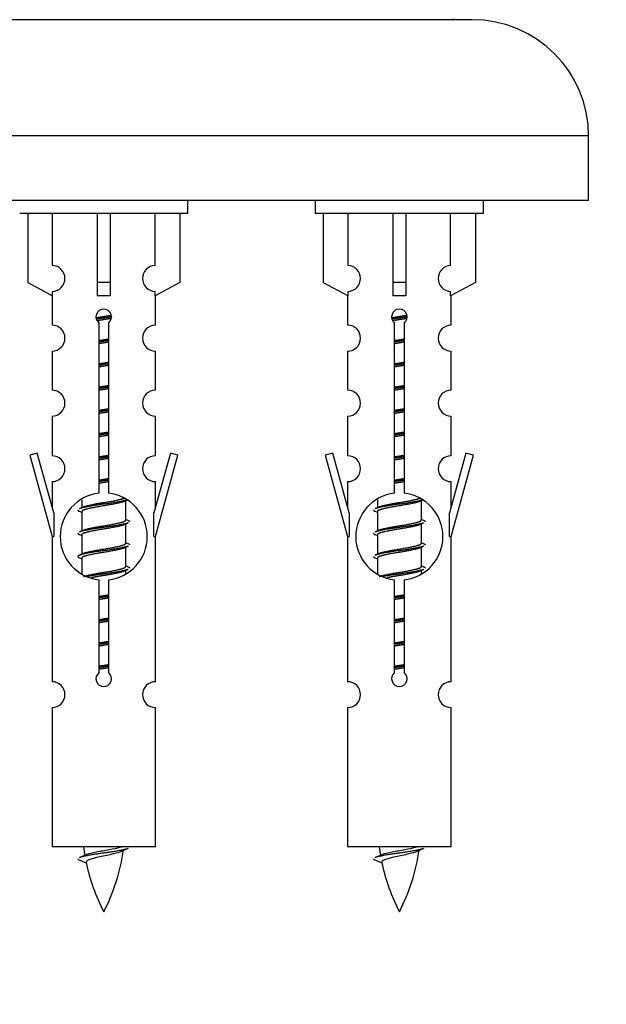
# Model space of a CAD drawing. Units: millimetres. Extents: x 0 to 1482, y 0 to 2766.
# Drawn here: x 529 to 575, y 2401 to 2478 of the extents above; entities that cross this region are included whole.
import ezdxf
from ezdxf import colors
from ezdxf.entities.mleader import LeaderData, LeaderLine
from ezdxf.math import Vec2, Vec3

# ---------------------------------------------------------------- set-up
doc = ezdxf.new("R2010")
doc.units = ezdxf.units.MM
doc.layers.add('DV2_Défaut', color=7, linetype='Continuous')
doc.layers.add('Défaut', color=7, linetype='Continuous')

# ---------------------------------------------------------------- blocks, each defined once
blk = doc.blocks.new('_DOT')
at = {"color": 0}
blk.add_line((0, 0), (-1, 0), dxfattribs=at)
at = {"color": 0, "const_width": 0.333}
blk.add_lwpolyline([(-0.1665, 0, 1), (0.1665, 0, 1)], format="xyb", close=True, dxfattribs=at)
blk = doc.blocks.new('SE1')
at = {"layer": 'DV2_Défaut', "color": 7, "linetype": 'Continuous'}
for p, q in [((564.398, 2477.516), (507.398, 2477.516)), ((573.398, 2468.516), (498.398, 2468.516)), ((573.398, 2463.516), (573.398, 2468.516)), ((573.398, 2463.516), (498.398, 2463.516)), ((542.398, 2462.516), (542.398, 2463.516)), ((552.261, 2463.516), (552.261, 2462.516)), ((565.261, 2462.516), (565.261, 2463.516)), ((542.398, 2462.516), (529.398, 2462.516)), ((530.017, 2462.516), (530.017, 2457.19)), ((531.929, 2458.494), (531.929, 2462.516)), ((535.398, 2462.516), (535.398, 2457.19)), ((536.398, 2462.516), (536.398, 2457.19)), ((539.866, 2458.494), (539.866, 2462.516)), ((541.779, 2462.516), (541.779, 2457.19)), ((565.261, 2462.516), (552.261, 2462.516)), ((552.88, 2462.516), (552.88, 2457.19)), ((554.792, 2458.494), (554.792, 2462.516)), ((558.261, 2462.516), (558.261, 2457.19)), ((559.261, 2462.516), (559.261, 2457.19)), ((562.729, 2458.494), (562.729, 2462.516)), ((564.642, 2462.516), (564.642, 2457.19)), ((530.017, 2457.19), (531.929, 2456.137)), ((531.929, 2456.137), (531.929, 2456.495)), ((536.398, 2457.19), (535.398, 2457.19)), ((535.398, 2457.19), (535.398, 2456.137)), ((536.398, 2457.19), (536.398, 2456.137)), ((541.779, 2457.19), (539.866, 2456.137)), ((539.866, 2456.137), (539.866, 2456.495)), ((552.88, 2457.19), (554.792, 2456.137)), ((554.792, 2456.137), (554.792, 2456.495)), ((559.261, 2457.19), (558.261, 2457.19)), ((558.261, 2457.19), (558.261, 2456.137)), ((559.261, 2457.19), (559.261, 2456.137)), ((564.642, 2457.19), (562.729, 2456.137)), ((562.729, 2456.137), (562.729, 2456.495)), ((531.898, 2456.154), (531.898, 2453.874)), ((539.898, 2453.874), (539.898, 2456.154)), ((554.761, 2456.154), (554.761, 2453.874)), ((562.761, 2453.874), (562.761, 2456.154)), ((535.532, 2440.866), (535.532, 2454.04)), ((536.263, 2454.04), (536.263, 2440.866)), ((558.395, 2440.866), (558.395, 2454.04)), ((559.126, 2454.04), (559.126, 2440.866)), ((531.898, 2451.875), (531.898, 2448.846)), ((539.898, 2448.846), (539.898, 2451.875)), ((554.761, 2451.875), (554.761, 2448.846)), ((562.761, 2448.846), (562.761, 2451.875)), ((531.898, 2446.847), (531.898, 2443.772)), ((539.898, 2443.772), (539.898, 2446.847)), ((554.761, 2446.847), (554.761, 2443.772)), ((562.761, 2443.772), (562.761, 2446.847)), ((530.747, 2443.974), (530.171, 2443.807)), ((530.171, 2443.807), (531.898, 2437.516)), ((532.025, 2439.342), (530.747, 2443.974)), ((541.048, 2443.974), (539.771, 2439.342)), ((539.898, 2437.516), (541.624, 2443.807)), ((541.624, 2443.807), (541.048, 2443.974)), ((553.61, 2443.974), (553.035, 2443.807)), ((553.035, 2443.807), (554.761, 2437.516)), ((554.888, 2439.342), (553.61, 2443.974)), ((563.911, 2443.974), (562.634, 2439.342)), ((562.761, 2437.516), (564.487, 2443.807)), ((564.487, 2443.807), (563.911, 2443.974)), ((531.898, 2441.773), (531.898, 2439.802)), ((539.898, 2439.802), (539.898, 2441.773)), ((554.761, 2441.773), (554.761, 2439.802)), ((562.761, 2439.802), (562.761, 2441.773)), ((534.198, 2440.367), (534.198, 2439.759)), ((537.456, 2440.23), (537.775, 2440.373)), ((537.598, 2438.803), (537.598, 2440.293)), ((557.061, 2440.367), (557.061, 2439.759)), ((560.319, 2440.23), (560.638, 2440.373)), ((560.461, 2438.803), (560.461, 2440.293)), ((532.025, 2439.342), (532.025, 2437.516)), ((534.02, 2439.473), (534.198, 2439.393)), ((534.198, 2439.45), (534.198, 2437.959)), ((539.771, 2437.516), (539.771, 2439.342)), ((554.888, 2439.342), (554.888, 2437.516)), ((556.883, 2439.473), (557.061, 2439.393)), ((557.061, 2439.45), (557.061, 2437.959)), ((562.634, 2437.516), (562.634, 2439.342)), ((537.456, 2438.43), (537.775, 2438.573)), ((537.598, 2437.003), (537.598, 2438.493)), ((560.319, 2438.43), (560.638, 2438.573)), ((560.461, 2437.003), (560.461, 2438.493)), ((531.898, 2437.516), (532.025, 2437.516)), ((531.898, 2437.516), (531.898, 2426.287)), ((534.02, 2437.673), (534.198, 2437.593)), ((534.198, 2437.65), (534.198, 2436.159)), ((539.771, 2437.516), (539.898, 2437.516)), ((539.898, 2426.287), (539.898, 2437.516)), ((554.761, 2437.516), (554.888, 2437.516)), ((554.761, 2437.516), (554.761, 2426.287)), ((556.883, 2437.673), (557.061, 2437.593)), ((557.061, 2437.65), (557.061, 2436.159)), ((562.634, 2437.516), (562.761, 2437.516)), ((562.761, 2426.287), (562.761, 2437.516)), ((537.456, 2436.63), (537.775, 2436.773)), ((537.598, 2435.203), (537.598, 2436.693)), ((560.319, 2436.63), (560.638, 2436.773)), ((560.461, 2435.203), (560.461, 2436.693)), ((534.02, 2435.873), (534.198, 2435.793)), ((534.198, 2435.85), (534.198, 2434.645)), ((556.883, 2435.873), (557.061, 2435.793)), ((557.061, 2435.85), (557.061, 2434.645)), ((537.456, 2434.83), (537.775, 2434.973)), ((537.598, 2434.666), (537.598, 2434.893)), ((560.319, 2434.83), (560.638, 2434.973)), ((560.461, 2434.666), (560.461, 2434.893)), ((535.532, 2426.992), (535.532, 2434.167)), ((536.263, 2434.167), (536.263, 2426.992)), ((558.395, 2426.992), (558.395, 2434.167)), ((559.126, 2434.167), (559.126, 2426.992)), ((531.898, 2424.288), (531.898, 2413.516)), ((539.898, 2413.516), (539.898, 2424.288)), ((554.761, 2424.288), (554.761, 2413.516)), ((562.761, 2413.516), (562.761, 2424.288)), ((539.898, 2413.516), (531.898, 2413.516)), ((562.761, 2413.516), (554.761, 2413.516)), ((533.928, 2412.526), (534.546, 2412.262)), ((556.791, 2412.526), (557.409, 2412.262))]:
    blk.add_line(p, q, dxfattribs=at)
for centre, radius, start, end in [((562.998, 2477.616), 0.1, 180, 270), ((564.398, 2468.516), 9, 0, 90), ((531.898, 2457.494), 1, 271.79784, 88.20216), ((539.898, 2457.494), 1, 91.79784, 268.20216), ((554.761, 2457.494), 1, 271.79784, 88.20216), ((562.761, 2457.494), 1, 91.79784, 268.20216), ((535.898, 2454.516), 0.6, 307.50889, 232.49111), ((558.761, 2454.516), 0.6, 307.50889, 232.49111), ((531.898, 2452.874), 1, 270.00005, 90.00005), ((539.898, 2452.874), 1, 89.99995, 269.99995), ((554.761, 2452.874), 1, 270.00005, 90.00005), ((562.761, 2452.874), 1, 89.99995, 269.99995), ((531.898, 2447.846), 1, 270.00005, 90.00005), ((539.898, 2447.846), 1, 89.99995, 269.99995), ((554.761, 2447.846), 1, 270.00005, 90.00005), ((562.761, 2447.846), 1, 89.99995, 269.99995), ((531.898, 2442.772), 1, 270.00005, 90.00005), ((539.898, 2442.772), 1, 89.99995, 269.99995), ((554.761, 2442.772), 1, 270.00005, 90.00005), ((562.761, 2442.772), 1, 89.99995, 269.99995), ((535.898, 2437.516), 3.369, 96.2248, 263.7752), ((535.898, 2437.516), 3.369, 276.2248, 83.7752), ((558.761, 2437.516), 3.369, 96.2248, 263.7752), ((558.761, 2437.516), 3.369, 276.2248, 83.7752), ((516.308, 2479.529), 43.609, 293.96371, 294.41881), ((539.171, 2479.529), 43.609, 293.96371, 294.41881), ((555.379, 2478.477), 43.426, 245.82759, 246.08465), ((578.243, 2478.477), 43.426, 245.82759, 246.08465), ((516.308, 2477.729), 43.609, 293.96371, 294.41881), ((539.171, 2477.729), 43.609, 293.96371, 294.41881), ((555.379, 2476.677), 43.426, 245.82759, 246.08465), ((578.243, 2476.677), 43.426, 245.82759, 246.08465), ((516.308, 2475.929), 43.609, 293.96371, 294.41881), ((539.171, 2475.929), 43.609, 293.96371, 294.41881), ((555.379, 2474.877), 43.426, 245.82759, 246.08465), ((578.243, 2474.877), 43.426, 245.82759, 246.08465), ((535.898, 2426.516), 0.6, 127.50889, 52.49111), ((558.761, 2426.516), 0.6, 127.50889, 52.49111), ((531.898, 2425.287), 1, 270.00005, 90.00005), ((539.898, 2425.287), 1, 89.99995, 269.99995), ((554.761, 2425.287), 1, 270.00005, 90.00005), ((562.761, 2425.287), 1, 89.99995, 269.99995), ((549.652, 2415.523), 15.455, 187.46067, 190.15121), ((522.143, 2415.523), 15.455, 332.87359, 351.63736), ((549.65, 2386.477), 29.401, 113.82049, 114.94098), ((572.516, 2415.523), 15.455, 187.46067, 190.15121), ((545.006, 2415.523), 15.455, 332.87359, 351.63736), ((572.513, 2386.477), 29.401, 113.82049, 114.94098), ((518.073, 2448.628), 39.327, 293.92211, 294.83951), ((549.652, 2415.523), 15.455, 192.02659, 207.12641), ((540.936, 2448.628), 39.327, 293.92211, 294.83951), ((572.516, 2415.523), 15.455, 192.02659, 207.12641)]:
    blk.add_arc(centre, radius, start, end, dxfattribs=at)
for centre in [(535.898, 2453.953), (558.761, 2453.953)]:
    blk.add_ellipse(centre, major_axis=(4, 0), ratio=0.550336, start_param=1.445468, end_param=1.696124, dxfattribs=at)
for points, weights, knots in [([(535.305, 2454.453), (535.592, 2454.506), (535.898, 2454.553), (536.197, 2454.599), (536.478, 2454.651)], [0.939613556073, 0.954040621114, 1, 0.954945646648, 0.940193974749], [0, 0, 0, 0.504972, 0.504972, 1, 1, 1]), ([(536.503, 2454.512), (536.207, 2454.467), (535.898, 2454.426), (535.602, 2454.388), (535.319, 2454.345)], [0.943994856981, 0.960135845087, 1, 0.961928908056, 0.945494873924], [0, 0, 0, 0.5115035, 0.5115035, 1, 1, 1]), ([(536.482, 2454.398), (536.199, 2454.346), (535.898, 2454.3), (535.631, 2454.259), (535.378, 2454.213)], [0.939984768291, 0.954623807608, 1, 0.959750653178, 0.943685143671], [0, 0, 0, 0.529938, 0.529938, 1, 1, 1]), ([(558.168, 2454.453), (558.455, 2454.506), (558.761, 2454.553), (559.06, 2454.599), (559.341, 2454.651)], [0.939613556073, 0.954040621114, 1, 0.954945646648, 0.940193974749], [0, 0, 0, 0.504972, 0.504972, 1, 1, 1]), ([(559.366, 2454.512), (559.071, 2454.467), (558.761, 2454.426), (558.465, 2454.388), (558.182, 2454.345)], [0.943994856981, 0.960135845087, 1, 0.961928908056, 0.945494873924], [0, 0, 0, 0.511504, 0.511504, 1, 1, 1]), ([(559.345, 2454.398), (559.062, 2454.346), (558.761, 2454.3), (558.495, 2454.259), (558.241, 2454.213)], [0.939984768291, 0.954623807608, 1, 0.959750653178, 0.943685143671], [0, 0, 0, 0.529938, 0.529938, 1, 1, 1]), ([(535.525, 2452.692), (535.709, 2452.724), (535.898, 2452.753), (536.086, 2452.782), (536.27, 2452.813)], [0.954711593229, 0.971138154054, 1, 0.971138154054, 0.954711593229], [0, 0, 0, 0.5, 0.5, 1, 1, 1]), ([(558.388, 2452.692), (558.572, 2452.724), (558.761, 2452.753), (558.949, 2452.782), (559.133, 2452.813)], [0.954711593229, 0.971138154054, 1, 0.971138154054, 0.954711593229], [0, 0, 0, 0.5, 0.5, 1, 1, 1]), ([(536.27, 2452.677), (536.085, 2452.651), (535.898, 2452.626), (535.71, 2452.602), (535.525, 2452.575)], [0.959880202632, 0.975436531063, 1, 0.975436531063, 0.959880202632], [0, 0, 0, 0.5, 0.5, 1, 1, 1]), ([(536.27, 2452.56), (536.086, 2452.529), (535.898, 2452.5), (535.709, 2452.471), (535.525, 2452.439)], [0.954711593229, 0.971138154054, 1, 0.971138154054, 0.954711593229], [0, 0, 0, 0.5, 0.5, 1, 1, 1]), ([(559.133, 2452.677), (558.949, 2452.651), (558.761, 2452.626), (558.573, 2452.602), (558.388, 2452.575)], [0.959880202632, 0.975436531063, 1, 0.975436531063, 0.959880202632], [0, 0, 0, 0.5, 0.5, 1, 1, 1]), ([(559.133, 2452.56), (558.949, 2452.529), (558.761, 2452.5), (558.572, 2452.471), (558.388, 2452.439)], [0.954711593229, 0.971138154054, 1, 0.971138154054, 0.954711593229], [0, 0, 0, 0.5, 0.5, 1, 1, 1]), ([(535.525, 2450.892), (535.709, 2450.924), (535.898, 2450.953), (536.086, 2450.982), (536.27, 2451.013)], [0.954711593229, 0.971138154054, 1, 0.971138154054, 0.954711593229], [0, 0, 0, 0.5, 0.5, 1, 1, 1]), ([(536.27, 2450.877), (536.085, 2450.851), (535.898, 2450.826), (535.71, 2450.802), (535.525, 2450.775)], [0.959880202632, 0.975436531063, 1, 0.975436531063, 0.959880202632], [0, 0, 0, 0.5, 0.5, 1, 1, 1]), ([(536.27, 2450.76), (536.086, 2450.729), (535.898, 2450.7), (535.709, 2450.671), (535.525, 2450.639)], [0.954711593229, 0.971138154054, 1, 0.971138154054, 0.954711593229], [0, 0, 0, 0.5, 0.5, 1, 1, 1]), ([(558.388, 2450.892), (558.572, 2450.924), (558.761, 2450.953), (558.949, 2450.982), (559.133, 2451.013)], [0.954711593229, 0.971138154054, 1, 0.971138154054, 0.954711593229], [0, 0, 0, 0.5, 0.5, 1, 1, 1]), ([(559.133, 2450.877), (558.949, 2450.851), (558.761, 2450.826), (558.573, 2450.802), (558.388, 2450.775)], [0.959880202632, 0.975436531063, 1, 0.975436531063, 0.959880202632], [0, 0, 0, 0.5, 0.5, 1, 1, 1]), ([(559.133, 2450.76), (558.949, 2450.729), (558.761, 2450.7), (558.572, 2450.671), (558.388, 2450.639)], [0.954711593229, 0.971138154054, 1, 0.971138154054, 0.954711593229], [0, 0, 0, 0.5, 0.5, 1, 1, 1]), ([(535.525, 2449.092), (535.709, 2449.124), (535.898, 2449.153), (536.086, 2449.182), (536.27, 2449.213)], [0.954711593228, 0.971138154054, 1, 0.971138154054, 0.954711593229], [0, 0, 0, 0.5, 0.5, 1, 1, 1]), ([(536.27, 2449.077), (536.085, 2449.051), (535.898, 2449.026), (535.71, 2449.002), (535.525, 2448.975)], [0.959880202632, 0.975436531063, 1, 0.975436531063, 0.959880202632], [0, 0, 0, 0.5, 0.5, 1, 1, 1]), ([(536.27, 2448.96), (536.086, 2448.929), (535.898, 2448.9), (535.709, 2448.871), (535.525, 2448.839)], [0.954711593229, 0.971138154054, 1, 0.971138154054, 0.954711593229], [0, 0, 0, 0.5, 0.5, 1, 1, 1]), ([(558.388, 2449.092), (558.572, 2449.124), (558.761, 2449.153), (558.949, 2449.182), (559.133, 2449.213)], [0.954711593229, 0.971138154054, 1, 0.971138154054, 0.954711593229], [0, 0, 0, 0.5, 0.5, 1, 1, 1]), ([(559.133, 2449.077), (558.949, 2449.051), (558.761, 2449.026), (558.573, 2449.002), (558.388, 2448.975)], [0.959880202632, 0.975436531063, 1, 0.975436531063, 0.959880202632], [0, 0, 0, 0.5, 0.5, 1, 1, 1]), ([(559.133, 2448.96), (558.949, 2448.929), (558.761, 2448.9), (558.572, 2448.871), (558.388, 2448.839)], [0.954711593229, 0.971138154054, 1, 0.971138154054, 0.954711593229], [0, 0, 0, 0.5, 0.5, 1, 1, 1]), ([(535.525, 2447.292), (535.709, 2447.324), (535.898, 2447.353), (536.086, 2447.382), (536.27, 2447.413)], [0.954711593229, 0.971138154054, 1, 0.971138154054, 0.954711593229], [0, 0, 0, 0.5, 0.5, 1, 1, 1]), ([(558.388, 2447.292), (558.572, 2447.324), (558.761, 2447.353), (558.949, 2447.382), (559.133, 2447.413)], [0.954711593229, 0.971138154054, 1, 0.971138154054, 0.954711593229], [0, 0, 0, 0.5, 0.5, 1, 1, 1]), ([(536.27, 2447.277), (536.085, 2447.251), (535.898, 2447.226), (535.71, 2447.202), (535.525, 2447.175)], [0.959880202632, 0.975436531063, 1, 0.975436531063, 0.959880202632], [0, 0, 0, 0.5, 0.5, 1, 1, 1]), ([(536.27, 2447.16), (536.086, 2447.129), (535.898, 2447.1), (535.709, 2447.071), (535.525, 2447.039)], [0.954711593229, 0.971138154054, 1, 0.971138154054, 0.954711593229], [0, 0, 0, 0.5, 0.5, 1, 1, 1]), ([(559.133, 2447.277), (558.949, 2447.251), (558.761, 2447.226), (558.573, 2447.202), (558.388, 2447.175)], [0.959880202632, 0.975436531063, 1, 0.975436531063, 0.959880202632], [0, 0, 0, 0.5, 0.5, 1, 1, 1]), ([(559.133, 2447.16), (558.949, 2447.129), (558.761, 2447.1), (558.572, 2447.071), (558.388, 2447.039)], [0.954711593229, 0.971138154054, 1, 0.971138154054, 0.954711593229], [0, 0, 0, 0.5, 0.5, 1, 1, 1]), ([(535.525, 2445.492), (535.709, 2445.524), (535.898, 2445.553), (536.086, 2445.582), (536.27, 2445.613)], [0.954711593229, 0.971138154054, 1, 0.971138154054, 0.954711593229], [0, 0, 0, 0.5, 0.5, 1, 1, 1]), ([(536.27, 2445.477), (536.085, 2445.451), (535.898, 2445.426), (535.71, 2445.402), (535.525, 2445.375)], [0.959880202632, 0.975436531063, 1, 0.975436531063, 0.959880202632], [0, 0, 0, 0.5, 0.5, 1, 1, 1]), ([(536.27, 2445.36), (536.086, 2445.329), (535.898, 2445.3), (535.709, 2445.271), (535.525, 2445.239)], [0.954711593229, 0.971138154054, 1, 0.971138154054, 0.954711593229], [0, 0, 0, 0.5, 0.5, 1, 1, 1]), ([(558.388, 2445.492), (558.572, 2445.524), (558.761, 2445.553), (558.949, 2445.582), (559.133, 2445.613)], [0.954711593229, 0.971138154054, 1, 0.971138154054, 0.954711593229], [0, 0, 0, 0.5, 0.5, 1, 1, 1]), ([(559.133, 2445.477), (558.949, 2445.451), (558.761, 2445.426), (558.573, 2445.402), (558.388, 2445.375)], [0.959880202632, 0.975436531063, 1, 0.975436531063, 0.959880202632], [0, 0, 0, 0.5, 0.5, 1, 1, 1]), ([(559.133, 2445.36), (558.949, 2445.329), (558.761, 2445.3), (558.572, 2445.271), (558.388, 2445.239)], [0.954711593229, 0.971138154054, 1, 0.971138154054, 0.954711593229], [0, 0, 0, 0.5, 0.5, 1, 1, 1]), ([(535.525, 2443.692), (535.709, 2443.724), (535.898, 2443.753), (536.086, 2443.782), (536.27, 2443.813)], [0.954711593229, 0.971138154054, 1, 0.971138154054, 0.954711593229], [0, 0, 0, 0.5, 0.5, 1, 1, 1]), ([(536.27, 2443.677), (536.085, 2443.651), (535.898, 2443.626), (535.71, 2443.602), (535.525, 2443.575)], [0.959880202632, 0.975436531063, 1, 0.975436531063, 0.959880202632], [0, 0, 0, 0.5, 0.5, 1, 1, 1]), ([(536.27, 2443.56), (536.086, 2443.529), (535.898, 2443.5), (535.709, 2443.471), (535.525, 2443.439)], [0.954711593229, 0.971138154054, 1, 0.971138154054, 0.954711593229], [0, 0, 0, 0.5, 0.5, 1, 1, 1]), ([(558.388, 2443.692), (558.572, 2443.724), (558.761, 2443.753), (558.949, 2443.782), (559.133, 2443.813)], [0.954711593229, 0.971138154054, 1, 0.971138154054, 0.954711593229], [0, 0, 0, 0.5, 0.5, 1, 1, 1]), ([(559.133, 2443.677), (558.949, 2443.651), (558.761, 2443.626), (558.573, 2443.602), (558.388, 2443.575)], [0.959880202632, 0.975436531063, 1, 0.975436531063, 0.959880202632], [0, 0, 0, 0.5, 0.5, 1, 1, 1]), ([(559.133, 2443.56), (558.949, 2443.529), (558.761, 2443.5), (558.572, 2443.471), (558.388, 2443.439)], [0.954711593229, 0.971138154054, 1, 0.971138154054, 0.954711593229], [0, 0, 0, 0.5, 0.5, 1, 1, 1]), ([(535.525, 2441.892), (535.709, 2441.924), (535.898, 2441.953), (536.086, 2441.982), (536.27, 2442.013)], [0.954711593228, 0.971138154054, 1, 0.971138154054, 0.954711593229], [0, 0, 0, 0.5, 0.5, 1, 1, 1]), ([(536.27, 2441.877), (536.085, 2441.851), (535.898, 2441.826), (535.71, 2441.802), (535.525, 2441.775)], [0.959880202632, 0.975436531063, 1, 0.975436531063, 0.959880202632], [0, 0, 0, 0.5, 0.5, 1, 1, 1]), ([(536.27, 2441.76), (536.086, 2441.729), (535.898, 2441.7), (535.709, 2441.671), (535.525, 2441.639)], [0.954711593229, 0.971138154054, 1, 0.971138154054, 0.954711593229], [0, 0, 0, 0.5, 0.5, 1, 1, 1]), ([(558.388, 2441.892), (558.572, 2441.924), (558.761, 2441.953), (558.949, 2441.982), (559.133, 2442.013)], [0.954711593229, 0.971138154054, 1, 0.971138154054, 0.954711593229], [0, 0, 0, 0.5, 0.5, 1, 1, 1]), ([(559.133, 2441.877), (558.949, 2441.851), (558.761, 2441.826), (558.573, 2441.802), (558.388, 2441.775)], [0.959880202632, 0.975436531063, 1, 0.975436531063, 0.959880202632], [0, 0, 0, 0.5, 0.5, 1, 1, 1]), ([(559.133, 2441.76), (558.949, 2441.729), (558.761, 2441.7), (558.572, 2441.671), (558.388, 2441.639)], [0.954711593229, 0.971138154054, 1, 0.971138154054, 0.954711593229], [0, 0, 0, 0.5, 0.5, 1, 1, 1]), ([(537.774, 2440.372), (537.715, 2440.348), (537.63, 2440.326), (537.052, 2440.176), (535.898, 2440.026), (534.743, 2439.876), (534.165, 2439.726), (534.08, 2439.704), (534.021, 2439.68)], [0.962852408417, 0.97772155243, 1, 0.866025403784, 1, 0.866025403784, 1, 0.977713110418, 0.962841140698], [0, 0, 0, 0.071288, 0.071288, 0.499986, 0.499986, 0.928685, 0.928685, 1, 1, 1]), ([(537.459, 2440.231), (537.419, 2440.215), (537.37, 2440.2), (536.879, 2440.05), (535.898, 2439.9), (534.916, 2439.75), (534.425, 2439.6), (534.198, 2439.53), (534.198, 2439.45)], [0.972776584214, 0.984623505403, 1, 0.866025403784, 1, 0.866025403784, 1, 0.933012701892, 0.933012701892], [0, 0, 0, 0.043894, 0.043894, 0.426336, 0.426336, 0.808779, 0.808779, 1, 1, 1]), ([(534.334, 2439.821), (534.374, 2439.837), (534.425, 2439.853), (534.916, 2440.003), (535.898, 2440.153), (536.879, 2440.303), (537.37, 2440.453), (537.424, 2440.469), (537.466, 2440.487)], [0.972032873102, 0.984138584193, 1, 0.866025403784, 1, 0.866025403784, 1, 0.983253175473, 0.970693057078], [0, 0, 0, 0.052773, 0.052773, 0.498527, 0.498527, 0.944281, 0.944281, 1, 1, 1]), ([(560.637, 2440.372), (560.578, 2440.348), (560.493, 2440.326), (559.915, 2440.176), (558.761, 2440.026), (557.606, 2439.876), (557.029, 2439.726), (556.943, 2439.704), (556.885, 2439.68)], [0.962852408417, 0.97772155243, 1, 0.866025403784, 1, 0.866025403784, 1, 0.977713110418, 0.962841140698], [0, 0, 0, 0.0712877, 0.0712877, 0.4999865, 0.4999865, 0.9286853, 0.9286853, 1, 1, 1]), ([(560.322, 2440.231), (560.282, 2440.215), (560.233, 2440.2), (559.742, 2440.05), (558.761, 2439.9), (557.779, 2439.75), (557.288, 2439.6), (557.061, 2439.53), (557.061, 2439.45)], [0.972776584214, 0.984623505403, 1, 0.866025403784, 1, 0.866025403784, 1, 0.933012701892, 0.933012701892], [0, 0, 0, 0.043894, 0.043894, 0.426336, 0.426336, 0.808779, 0.808779, 1, 1, 1]), ([(557.197, 2439.821), (557.237, 2439.837), (557.288, 2439.853), (557.779, 2440.003), (558.761, 2440.153), (559.742, 2440.303), (560.233, 2440.453), (560.287, 2440.469), (560.329, 2440.487)], [0.972032873102, 0.984138584193, 1, 0.866025403784, 1, 0.866025403784, 1, 0.983253175473, 0.970693057078], [0, 0, 0, 0.0527733, 0.0527733, 0.4985271, 0.4985271, 0.9442808, 0.9442808, 1, 1, 1]), ([(537.774, 2438.572), (537.715, 2438.548), (537.63, 2438.526), (537.052, 2438.376), (535.898, 2438.226), (534.743, 2438.076), (534.165, 2437.926), (534.08, 2437.904), (534.021, 2437.88)], [0.962852408417, 0.97772155243, 1, 0.866025403784, 1, 0.866025403784, 1, 0.977713110418, 0.962841140698], [0, 0, 0, 0.071288, 0.071288, 0.499986, 0.499986, 0.928685, 0.928685, 1, 1, 1]), ([(537.459, 2438.431), (537.419, 2438.415), (537.37, 2438.4), (536.879, 2438.25), (535.898, 2438.1), (534.916, 2437.95), (534.425, 2437.8), (534.198, 2437.73), (534.198, 2437.65)], [0.972776584214, 0.984623505403, 1, 0.866025403784, 1, 0.866025403784, 1, 0.933012701892, 0.933012701892], [0, 0, 0, 0.043894, 0.043894, 0.426336, 0.426336, 0.808779, 0.808779, 1, 1, 1]), ([(534.334, 2438.021), (534.374, 2438.037), (534.425, 2438.053), (534.916, 2438.203), (535.898, 2438.353), (536.879, 2438.503), (537.37, 2438.653), (537.598, 2438.722), (537.598, 2438.803)], [0.972032873102, 0.984138584193, 1, 0.866025403784, 1, 0.866025403784, 1, 0.933012701892, 0.933012701892], [0, 0, 0, 0.045215, 0.045215, 0.427129, 0.427129, 0.809043, 0.809043, 1, 1, 1]), ([(560.637, 2438.572), (560.578, 2438.548), (560.493, 2438.526), (559.915, 2438.376), (558.761, 2438.226), (557.606, 2438.076), (557.029, 2437.926), (556.943, 2437.904), (556.885, 2437.88)], [0.962852408417, 0.97772155243, 1, 0.866025403784, 1, 0.866025403784, 1, 0.977713110418, 0.962841140698], [0, 0, 0, 0.071288, 0.071288, 0.499986, 0.499986, 0.928685, 0.928685, 1, 1, 1]), ([(560.322, 2438.431), (560.282, 2438.415), (560.233, 2438.4), (559.742, 2438.25), (558.761, 2438.1), (557.779, 2437.95), (557.288, 2437.8), (557.061, 2437.73), (557.061, 2437.65)], [0.972776584214, 0.984623505403, 1, 0.866025403784, 1, 0.866025403784, 1, 0.933012701892, 0.933012701892], [0, 0, 0, 0.043894, 0.043894, 0.426336, 0.426336, 0.808779, 0.808779, 1, 1, 1]), ([(557.197, 2438.021), (557.237, 2438.037), (557.288, 2438.053), (557.779, 2438.203), (558.761, 2438.353), (559.742, 2438.503), (560.233, 2438.653), (560.461, 2438.722), (560.461, 2438.803)], [0.972032873102, 0.984138584193, 1, 0.866025403784, 1, 0.866025403784, 1, 0.933012701892, 0.933012701892], [0, 0, 0, 0.045215, 0.045215, 0.427129, 0.427129, 0.809043, 0.809043, 1, 1, 1]), ([(537.774, 2436.772), (537.715, 2436.748), (537.63, 2436.726), (537.052, 2436.576), (535.898, 2436.426), (534.743, 2436.276), (534.165, 2436.126), (533.696, 2436.004), (534.022, 2435.872)], [0.962852408417, 0.97772155243, 1, 0.866025403784, 1, 0.866025403784, 1, 0.888253018409, 0.962920301125], [0, 0, 0, 0.055423, 0.055423, 0.388714, 0.388714, 0.722005, 0.722005, 1, 1, 1]), ([(534.334, 2436.221), (534.374, 2436.237), (534.425, 2436.253), (534.916, 2436.403), (535.898, 2436.553), (536.879, 2436.703), (537.37, 2436.853), (537.598, 2436.922), (537.598, 2437.003)], [0.972032873102, 0.984138584193, 1, 0.866025403784, 1, 0.866025403784, 1, 0.933012701892, 0.933012701892], [0, 0, 0, 0.045215, 0.045215, 0.427129, 0.427129, 0.809043, 0.809043, 1, 1, 1]), ([(560.637, 2436.772), (560.578, 2436.748), (560.493, 2436.726), (559.915, 2436.576), (558.761, 2436.426), (557.606, 2436.276), (557.029, 2436.126), (556.943, 2436.104), (556.885, 2436.08)], [0.962852408417, 0.97772155243, 1, 0.866025403784, 1, 0.866025403784, 1, 0.977713110418, 0.962841140698], [0, 0, 0, 0.071288, 0.071288, 0.499986, 0.499986, 0.928685, 0.928685, 1, 1, 1]), ([(557.197, 2436.221), (557.237, 2436.237), (557.288, 2436.253), (557.779, 2436.403), (558.761, 2436.553), (559.742, 2436.703), (560.233, 2436.853), (560.461, 2436.922), (560.461, 2437.003)], [0.972032873102, 0.984138584193, 1, 0.866025403784, 1, 0.866025403784, 1, 0.933012701892, 0.933012701892], [0, 0, 0, 0.045215, 0.045215, 0.427129, 0.427129, 0.809043, 0.809043, 1, 1, 1]), ([(537.459, 2436.631), (537.419, 2436.615), (537.37, 2436.6), (536.879, 2436.45), (535.898, 2436.3), (534.916, 2436.15), (534.425, 2436), (534.198, 2435.93), (534.198, 2435.85)], [0.972776584214, 0.984623505403, 1, 0.866025403784, 1, 0.866025403784, 1, 0.933012701892, 0.933012701892], [0, 0, 0, 0.043894, 0.043894, 0.426336, 0.426336, 0.808779, 0.808779, 1, 1, 1]), ([(560.322, 2436.631), (560.282, 2436.615), (560.233, 2436.6), (559.742, 2436.45), (558.761, 2436.3), (557.779, 2436.15), (557.288, 2436), (557.061, 2435.93), (557.061, 2435.85)], [0.972776584214, 0.984623505403, 1, 0.866025403784, 1, 0.866025403784, 1, 0.933012701892, 0.933012701892], [0, 0, 0, 0.043894, 0.043894, 0.426336, 0.426336, 0.808779, 0.808779, 1, 1, 1]), ([(534.334, 2434.421), (534.374, 2434.437), (534.425, 2434.453), (534.916, 2434.603), (535.898, 2434.753), (536.879, 2434.903), (537.37, 2435.053), (537.598, 2435.122), (537.598, 2435.203)], [0.972032873102, 0.984138584193, 1, 0.866025403784, 1, 0.866025403784, 1, 0.933012701892, 0.933012701892], [0, 0, 0, 0.045215, 0.045215, 0.427129, 0.427129, 0.809043, 0.809043, 1, 1, 1]), ([(557.197, 2434.421), (557.237, 2434.437), (557.288, 2434.453), (557.779, 2434.603), (558.761, 2434.753), (559.742, 2434.903), (560.233, 2435.053), (560.461, 2435.122), (560.461, 2435.203)], [0.972032873102, 0.984138584193, 1, 0.866025403784, 1, 0.866025403784, 1, 0.933012701892, 0.933012701892], [0, 0, 0, 0.045215, 0.045215, 0.427129, 0.427129, 0.809043, 0.809043, 1, 1, 1]), ([(537.774, 2434.972), (537.715, 2434.948), (537.63, 2434.926), (537.052, 2434.776), (535.898, 2434.626), (535.136, 2434.527), (534.567, 2434.415)], [0.962852408417, 0.97772155243, 1, 0.866025403784, 1, 0.907383470239, 0.942818404372], [0, 0, 0, 0.089519, 0.089519, 0.627851, 0.627851, 1, 1, 1]), ([(537.459, 2434.831), (537.419, 2434.815), (537.37, 2434.8), (536.879, 2434.65), (535.898, 2434.5), (535.358, 2434.417), (534.917, 2434.322)], [0.972776584214, 0.984623505403, 1, 0.866025403784, 1, 0.921611656357, 0.934953127062], [0, 0, 0, 0.0675179, 0.0675179, 0.6557981, 0.6557981, 1, 1, 1]), ([(560.637, 2434.972), (560.578, 2434.948), (560.493, 2434.926), (559.915, 2434.776), (558.761, 2434.626), (557.999, 2434.527), (557.43, 2434.415)], [0.962852408417, 0.97772155243, 1, 0.866025403784, 1, 0.907383470239, 0.942818404372], [0, 0, 0, 0.0895186, 0.0895186, 0.6278511, 0.6278511, 1, 1, 1]), ([(560.322, 2434.831), (560.282, 2434.815), (560.233, 2434.8), (559.742, 2434.65), (558.761, 2434.5), (558.221, 2434.417), (557.78, 2434.322)], [0.972776584214, 0.984623505403, 1, 0.866025403784, 1, 0.921611656357, 0.934953127062], [0, 0, 0, 0.0675179, 0.0675179, 0.6557981, 0.6557981, 1, 1, 1]), ([(535.525, 2432.892), (535.709, 2432.924), (535.898, 2432.953), (536.086, 2432.982), (536.27, 2433.013)], [0.954711593229, 0.971138154054, 1, 0.971138154054, 0.954711593229], [0, 0, 0, 0.5, 0.5, 1, 1, 1]), ([(536.27, 2432.877), (536.085, 2432.851), (535.898, 2432.826), (535.71, 2432.802), (535.525, 2432.775)], [0.959880202632, 0.975436531063, 1, 0.975436531063, 0.959880202632], [0, 0, 0, 0.5, 0.5, 1, 1, 1]), ([(558.388, 2432.892), (558.572, 2432.924), (558.761, 2432.953), (558.949, 2432.982), (559.133, 2433.013)], [0.954711593229, 0.971138154054, 1, 0.971138154054, 0.954711593229], [0, 0, 0, 0.5, 0.5, 1, 1, 1]), ([(559.133, 2432.877), (558.949, 2432.851), (558.761, 2432.826), (558.573, 2432.802), (558.388, 2432.775)], [0.959880202632, 0.975436531063, 1, 0.975436531063, 0.959880202632], [0, 0, 0, 0.5, 0.5, 1, 1, 1]), ([(536.27, 2432.76), (536.086, 2432.729), (535.898, 2432.7), (535.709, 2432.671), (535.525, 2432.639)], [0.954711593229, 0.971138154054, 1, 0.971138154054, 0.954711593229], [0, 0, 0, 0.5, 0.5, 1, 1, 1]), ([(559.133, 2432.76), (558.949, 2432.729), (558.761, 2432.7), (558.572, 2432.671), (558.388, 2432.639)], [0.954711593229, 0.971138154054, 1, 0.971138154054, 0.954711593229], [0, 0, 0, 0.5, 0.5, 1, 1, 1]), ([(535.525, 2431.092), (535.709, 2431.124), (535.898, 2431.153), (536.086, 2431.182), (536.27, 2431.213)], [0.954711593229, 0.971138154054, 1, 0.971138154054, 0.954711593229], [0, 0, 0, 0.5, 0.5, 1, 1, 1]), ([(536.27, 2431.077), (536.085, 2431.051), (535.898, 2431.026), (535.71, 2431.002), (535.525, 2430.975)], [0.959880202632, 0.975436531063, 1, 0.975436531063, 0.959880202632], [0, 0, 0, 0.5, 0.5, 1, 1, 1]), ([(536.27, 2430.96), (536.086, 2430.929), (535.898, 2430.9), (535.709, 2430.871), (535.525, 2430.839)], [0.954711593229, 0.971138154054, 1, 0.971138154054, 0.954711593229], [0, 0, 0, 0.5, 0.5, 1, 1, 1]), ([(558.388, 2431.092), (558.572, 2431.124), (558.761, 2431.153), (558.949, 2431.182), (559.133, 2431.213)], [0.954711593229, 0.971138154054, 1, 0.971138154054, 0.954711593229], [0, 0, 0, 0.5, 0.5, 1, 1, 1]), ([(559.133, 2431.077), (558.949, 2431.051), (558.761, 2431.026), (558.573, 2431.002), (558.388, 2430.975)], [0.959880202632, 0.975436531063, 1, 0.975436531063, 0.959880202632], [0, 0, 0, 0.5, 0.5, 1, 1, 1]), ([(559.133, 2430.96), (558.949, 2430.929), (558.761, 2430.9), (558.572, 2430.871), (558.388, 2430.839)], [0.954711593229, 0.971138154054, 1, 0.971138154054, 0.954711593229], [0, 0, 0, 0.5, 0.5, 1, 1, 1]), ([(535.525, 2429.292), (535.709, 2429.324), (535.898, 2429.353), (536.086, 2429.382), (536.27, 2429.413)], [0.954711593229, 0.971138154054, 1, 0.971138154054, 0.954711593229], [0, 0, 0, 0.5, 0.5, 1, 1, 1]), ([(536.27, 2429.277), (536.085, 2429.251), (535.898, 2429.226), (535.71, 2429.202), (535.525, 2429.175)], [0.959880202632, 0.975436531063, 1, 0.975436531063, 0.959880202632], [0, 0, 0, 0.5, 0.5, 1, 1, 1]), ([(536.27, 2429.16), (536.086, 2429.129), (535.898, 2429.1), (535.709, 2429.071), (535.525, 2429.039)], [0.954711593229, 0.971138154054, 1, 0.971138154054, 0.954711593229], [0, 0, 0, 0.5, 0.5, 1, 1, 1]), ([(558.388, 2429.292), (558.572, 2429.324), (558.761, 2429.353), (558.949, 2429.382), (559.133, 2429.413)], [0.954711593229, 0.971138154054, 1, 0.971138154054, 0.954711593229], [0, 0, 0, 0.5, 0.5, 1, 1, 1]), ([(559.133, 2429.277), (558.949, 2429.251), (558.761, 2429.226), (558.573, 2429.202), (558.388, 2429.175)], [0.959880202632, 0.975436531063, 1, 0.975436531063, 0.959880202632], [0, 0, 0, 0.5, 0.5, 1, 1, 1]), ([(559.133, 2429.16), (558.949, 2429.129), (558.761, 2429.1), (558.572, 2429.071), (558.388, 2429.039)], [0.954711593229, 0.971138154054, 1, 0.971138154054, 0.954711593229], [0, 0, 0, 0.5, 0.5, 1, 1, 1]), ([(535.525, 2427.492), (535.709, 2427.524), (535.898, 2427.553), (536.086, 2427.582), (536.27, 2427.613)], [0.954711593229, 0.971138154054, 1, 0.971138154054, 0.954711593229], [0, 0, 0, 0.5, 0.5, 1, 1, 1]), ([(558.388, 2427.492), (558.572, 2427.524), (558.761, 2427.553), (558.949, 2427.582), (559.133, 2427.613)], [0.954711593229, 0.971138154054, 1, 0.971138154054, 0.954711593229], [0, 0, 0, 0.5, 0.5, 1, 1, 1]), ([(536.27, 2427.477), (536.085, 2427.451), (535.898, 2427.426), (535.71, 2427.402), (535.525, 2427.375)], [0.959880202632, 0.975436531063, 1, 0.975436531063, 0.959880202632], [0, 0, 0, 0.5, 0.5, 1, 1, 1]), ([(536.27, 2427.36), (536.086, 2427.329), (535.898, 2427.3), (535.709, 2427.271), (535.525, 2427.239)], [0.954711593229, 0.971138154054, 1, 0.971138154054, 0.954711593229], [0, 0, 0, 0.5, 0.5, 1, 1, 1]), ([(559.133, 2427.477), (558.949, 2427.451), (558.761, 2427.426), (558.573, 2427.402), (558.388, 2427.375)], [0.959880202632, 0.975436531063, 1, 0.975436531063, 0.959880202632], [0, 0, 0, 0.5, 0.5, 1, 1, 1]), ([(559.133, 2427.36), (558.949, 2427.329), (558.761, 2427.3), (558.572, 2427.271), (558.388, 2427.239)], [0.954711593229, 0.971138154054, 1, 0.971138154054, 0.954711593229], [0, 0, 0, 0.5, 0.5, 1, 1, 1]), ([(537.774, 2413.372), (537.715, 2413.348), (537.63, 2413.326), (537.052, 2413.176), (535.898, 2413.026), (534.743, 2412.876), (534.165, 2412.726), (534.08, 2412.704), (534.021, 2412.68)], [0.962852408417, 0.97772155243, 1, 0.866025403784, 1, 0.866025403784, 1, 0.977712975161, 0.962840960185], [0, 0, 0, 0.0712877, 0.0712877, 0.4999863, 0.4999863, 0.9286849, 0.9286849, 1, 1, 1]), ([(560.637, 2413.372), (560.578, 2413.348), (560.493, 2413.326), (559.915, 2413.176), (558.761, 2413.026), (557.606, 2412.876), (557.029, 2412.726), (556.943, 2412.704), (556.885, 2412.68)], [0.962852408417, 0.97772155243, 1, 0.866025403784, 1, 0.866025403784, 1, 0.977712975161, 0.962840960185], [0, 0, 0, 0.071288, 0.071288, 0.499986, 0.499986, 0.928685, 0.928685, 1, 1, 1])]:
    blk.add_rational_spline(points, weights, degree=2, knots=knots, dxfattribs=at)
for points, weights in [([(533.898, 2439.576), (533.898, 2439.523), (534.022, 2439.472)], [0.933012701892, 0.933012701892, 0.962920301125]), ([(556.761, 2439.576), (556.761, 2439.523), (556.885, 2439.472)], [0.933012701892, 0.933012701892, 0.962920301125]), ([(537.773, 2438.78), (537.898, 2438.73), (537.898, 2438.676)], [0.962902020678, 0.933012701892, 0.933012701892]), ([(560.636, 2438.78), (560.761, 2438.73), (560.761, 2438.676)], [0.962902020678, 0.933012701892, 0.933012701892]), ([(533.898, 2437.776), (533.898, 2437.723), (534.022, 2437.672)], [0.933012701892, 0.933012701892, 0.962920301125]), ([(556.761, 2437.776), (556.761, 2437.723), (556.885, 2437.672)], [0.933012701892, 0.933012701892, 0.962920301125]), ([(537.773, 2436.98), (537.898, 2436.93), (537.898, 2436.876)], [0.962902020678, 0.933012701892, 0.933012701892]), ([(560.636, 2436.98), (560.761, 2436.93), (560.761, 2436.876)], [0.962902020678, 0.933012701892, 0.933012701892]), ([(556.761, 2435.976), (556.761, 2435.923), (556.885, 2435.872)], [0.933012701892, 0.933012701892, 0.962920301125]), ([(537.773, 2435.18), (537.898, 2435.13), (537.898, 2435.076)], [0.962902020678, 0.933012701892, 0.933012701892]), ([(560.636, 2435.18), (560.761, 2435.13), (560.761, 2435.076)], [0.962902020678, 0.933012701892, 0.933012701892]), ([(533.898, 2412.577), (533.898, 2412.551), (533.928, 2412.525)], [0.933012701895, 0.933012830749, 0.940142517854]), ([(556.761, 2412.577), (556.761, 2412.551), (556.791, 2412.525)], [0.933012701895, 0.933012830749, 0.940142517854])]:
    blk.add_rational_spline(points, weights, degree=2, dxfattribs=at)
for points, knots in [([(537.267, 2413.143), (537.128, 2413.083), (536.908, 2413.025), (536.322, 2412.881), (535.941, 2412.811), (535.246, 2412.658), (534.936, 2412.571), (534.596, 2412.436), (534.523, 2412.371), (534.537, 2412.305)], [0, 0, 0, 0, 0.232444, 0.232444, 0.508124, 0.508124, 0.783803, 0.783803, 1, 1, 1, 1]), ([(534.561, 2412.925), (534.575, 2412.93), (534.589, 2412.936), (534.762, 2412.997), (535.021, 2413.061), (535.638, 2413.185), (535.992, 2413.238), (536.645, 2413.358), (536.942, 2413.422), (537.197, 2413.491), (537.24, 2413.504), (537.277, 2413.517)], [0, 0, 0, 0, 0.029349, 0.029349, 0.330025, 0.330025, 0.6307, 0.6307, 0.931376, 0.931376, 1, 1, 1, 1]), ([(560.13, 2413.143), (559.991, 2413.083), (559.771, 2413.025), (559.185, 2412.881), (558.804, 2412.811), (558.109, 2412.658), (557.799, 2412.571), (557.459, 2412.436), (557.386, 2412.371), (557.4, 2412.305)], [0, 0, 0, 0, 0.232444, 0.232444, 0.508124, 0.508124, 0.783803, 0.783803, 1, 1, 1, 1]), ([(557.425, 2412.925), (557.438, 2412.93), (557.452, 2412.936), (557.625, 2412.997), (557.884, 2413.061), (558.501, 2413.185), (558.855, 2413.238), (559.508, 2413.358), (559.805, 2413.422), (560.06, 2413.491), (560.103, 2413.504), (560.141, 2413.517)], [0, 0, 0, 0, 0.029349, 0.029349, 0.330025, 0.330025, 0.6307, 0.6307, 0.931376, 0.931376, 1, 1, 1, 1])]:
    blk.add_open_spline(points, degree=3, knots=knots, dxfattribs=at)

msp = doc.modelspace()

# ---------------------------------------------------------------- block references
at = {"layer": 'Défaut'}
msp.add_blockref('SE1', (0, 0), dxfattribs=at)

# ---------------------------------------------------------------- leaders
at = {"layer": 'Défaut', "color": 7, "linetype": 'Continuous'}
ml = msp.add_multileader_mtext('Standard', dxfattribs=at)
ml.set_content('{\\pxsm0.9;\\fSolid Edge ISO|b1||i0||c0|p34;\\W1.;28/10/2020\\P}', color=256)
ml.set_leader_properties()
ml.set_arrow_properties(name='DOT')
ml.build(insert=Vec2(0, 0))
ml.multileader.update_dxf_attribs({"leader_type": 0, "dogleg_length": 0, "arrow_head_size": 12})
ctx = ml.context
ctx.base_point, ctx.char_height, ctx.arrow_head_size, ctx.landing_gap_size = Vec3(1138.297, 2758.62), 12, 12, 4.2
notes = []
notes.append((ctx, [(0, (0, 0, 0), (0, 0), (1, 0), 1, [])]))
ctx.mtext.insert = Vec3(1140.297, 2764.74)
for ctx, leaders in notes:
    for number, flags, end, landing, length, lines in leaders:
        leader = LeaderData()
        leader.index, (leader.has_last_leader_line, leader.has_dogleg_vector, leader.attachment_direction) = number, flags
        leader.last_leader_point, leader.dogleg_vector, leader.dogleg_length = Vec3(end), Vec3(landing), length
        for number, points, colour, breaks in lines:
            line = LeaderLine()
            line.index, line.vertices, line.color, line.breaks = number, Vec3.list(points), colors.encode_raw_color(colour), breaks
            leader.lines.append(line)
        ctx.leaders.append(leader)

doc.saveas('drawing.dxf')
